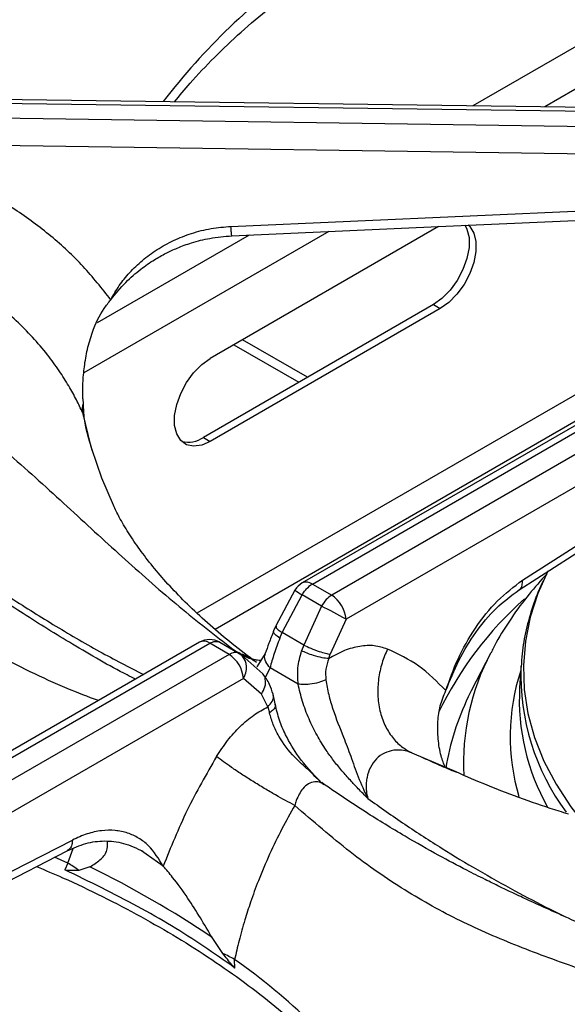
# Model space of a CAD drawing. Units: millimetres. Extents: x 5 to 417, y 5 to 292.
# Drawn here: x 348 to 354, y 241 to 252 of the extents above; entities that cross this region are included whole.
import ezdxf

# ---------------------------------------------------------------- set-up
doc = ezdxf.new("R2010")
doc.units = ezdxf.units.MM

msp = doc.modelspace()

# ---------------------------------------------------------------- linework, layer by layer
at = {"color": 8, "linetype": 'Continuous', "lineweight": 25}
for p, q in [((359.738164, 254.508589), (353.377619, 250.836725)), ((359.779135, 254.057202), (354.181391, 250.825693)), ((351.767701, 249.4323), (349.02795, 247.850675)), ((350.876305, 249.392748), (349.175825, 248.411081)), ((350.704597, 248.16535), (351.431119, 247.745938)), ((354.774075, 247.753217), (350.292604, 245.166119)), ((349.012759, 247.407958), (349.024117, 247.355965)), ((350.494476, 244.985757), (354.675775, 247.39957)), ((350.732846, 244.735214), (350.776625, 244.716676)), ((350.732846, 244.735214), (350.782341, 244.708632)), ((351.109627, 244.554199), (351.056629, 244.444014)), ((352.695398, 243.602211), (353.18549, 243.39294)), ((348.847601, 242.370677), (348.907868, 242.53399)), ((348.847601, 242.370677), (348.700963, 242.437146)), ((349.914872, 242.334914), (349.72407, 242.470764))]:
    msp.add_line(p, q, dxfattribs=at)
at = {"color": 7, "linetype": 'Continuous', "lineweight": 25}
for p, q in [((355.970384, 250.80114), (347.466529, 250.917853)), ((347.467377, 250.876151), (355.989911, 250.759182)), ((355.989911, 250.582958), (347.467377, 250.708928)), ((355.904207, 250.277307), (347.46341, 250.402069)), ((350.672653, 249.489897), (355.961318, 249.724529)), ((352.99347, 249.486689), (350.441948, 248.013726)), ((352.936107, 248.614749), (350.364809, 247.13037)), ((352.936107, 248.614749), (353.013246, 248.570217)), ((353.013246, 248.570217), (350.441948, 247.085839)), ((351.529626, 247.802805), (350.803104, 248.222217)), ((355.697214, 247.943038), (351.469104, 245.502202)), ((351.582731, 245.490951), (355.830591, 247.943188)), ((356.046615, 247.81848), (351.798755, 245.366243)), ((349.016867, 247.559947), (349.019053, 247.505779)), ((356.14827, 247.516007), (351.959241, 245.097731)), ((349.028013, 247.359075), (349.028071, 247.359103)), ((350.364809, 247.13037), (350.441948, 247.085839)), ((353.931952, 245.533127), (356.212483, 246.995266)), ((353.894135, 245.424736), (356.174664, 246.886875)), ((351.38877, 245.423829), (351.17434, 245.021889)), ((351.582731, 245.490951), (351.798755, 245.366243)), ((351.244961, 244.947622), (351.467928, 245.36896)), ((351.683951, 245.244252), (351.467928, 245.36896)), ((351.683951, 245.244252), (351.486072, 244.808431)), ((351.959241, 245.097731), (351.782404, 244.704768)), ((351.17434, 245.021889), (351.150206, 244.966194)), ((351.218651, 244.88529), (351.244961, 244.947622)), ((351.486072, 244.808431), (351.244961, 244.947622)), ((350.321446, 244.839673), (346.093336, 242.398838)), ((346.187213, 242.376184), (350.435073, 244.828421)), ((350.651096, 244.703714), (350.435073, 244.828421)), ((350.549876, 244.83898), (350.7659, 244.714272)), ((351.486072, 244.808431), (351.463212, 244.744499)), ((350.651096, 244.703714), (346.403237, 242.251476)), ((350.7659, 244.714272), (350.792726, 244.69432)), ((351.030929, 244.485183), (350.792717, 244.694329)), ((351.056834, 244.715606), (350.961929, 244.565058)), ((351.765674, 244.656579), (351.782404, 244.704768)), ((353.576645, 244.719835), (353.359908, 244.29546)), ((351.42433, 244.372525), (351.109627, 244.554199)), ((353.91635, 244.582764), (353.900356, 244.333738)), ((353.91635, 244.582764), (353.915335, 244.566009)), ((350.811582, 244.435202), (346.622553, 242.016927)), ((351.013507, 244.260893), (350.811582, 244.435202)), ((353.359908, 244.29546), (353.326525, 244.228149)), ((351.084225, 244.117541), (351.013507, 244.260893)), ((351.167387, 244.149443), (351.143428, 244.258697)), ((351.084225, 244.117541), (351.104306, 244.049595)), ((351.714293, 243.248739), (351.687702, 243.269698)), ((346.606451, 241.449822), (348.89954, 242.627977)), ((346.549681, 241.330529), (348.842768, 242.508683)), ((349.72407, 242.470764), (349.671076, 242.508496)), ((348.847601, 242.370677), (348.815582, 242.294853)), ((349.096214, 242.32674), (348.969963, 242.289184)), ((350.582364, 241.358363), (350.461946, 241.538318)), ((350.717137, 241.197071), (350.713643, 241.293434))]:
    msp.add_line(p, q, dxfattribs=at)
at = {"color": 7, "linetype": 'Continuous', "lineweight": 25, "flags": 128}
for points in [[(350.682744, 249.384159), (353.075772, 249.49034), (355.971404, 249.618791)], [(353.286847, 249.507446), (353.311764, 249.460071), (353.334943, 249.364858), (353.334943, 249.253013), (353.311764, 249.131038), (353.266753, 249.00602), (353.202526, 248.885226), (353.122816, 248.775676), (353.032256, 248.683736), (352.936107, 248.614749)], [(353.324444, 249.507247), (353.343892, 249.488589), (353.388903, 249.41554), (353.412082, 249.320326), (353.412082, 249.208482), (353.388903, 249.086506), (353.343892, 248.961489), (353.279665, 248.840695), (353.199955, 248.731144), (353.109394, 248.639204), (353.013246, 248.570217)], [(350.441948, 247.085839), (350.3458, 247.043815), (350.255239, 247.031196), (350.175529, 247.048715), (350.111302, 247.095355), (350.066291, 247.168404), (350.043112, 247.263617), (350.043112, 247.375462), (350.066291, 247.497437), (350.111302, 247.622455), (350.175529, 247.743249), (350.255239, 247.852799), (350.3458, 247.944739), (350.441948, 248.013726)], [(349.111724, 247.007093), (349.225265, 246.676821), (349.355344, 246.374446)]]:
    msp.add_lwpolyline(points, dxfattribs=at)
at = {"color": 8, "linetype": 'Continuous', "lineweight": 25, "flags": 128}
for points in [[(349.012759, 247.407958), (349.1018, 247.040722), (349.111724, 247.007093)], [(354.216793, 245.633756), (354.105149, 245.38391), (354.018924, 245.118446), (353.964439, 244.850194), (353.941951, 244.580417), (353.951564, 244.310384), (353.993235, 244.041368), (354.066766, 243.774635), (354.171812, 243.511441), (354.307878, 243.253025), (354.474322, 243.000605), (354.565801, 242.880644)]]:
    msp.add_lwpolyline(points, dxfattribs=at)
at = {"color": 8, "linetype": 'Continuous', "lineweight": 25}
for centre, radius, start, end in [((355.779483, 246.383138), 7.393314, 125.1767997, 142.496516), ((351.516349, 245.399946), 0.112643, 53.891642, 114.7978996), ((351.727101, 245.827405), 0.526633, 230.0258494, 240.5192073), ((356.633223, 242.307825), 4.034998, 131.5817538, 154.3805413), ((350.369037, 244.740919), 0.109624, 52.9592162, 115.7303254), ((350.634529, 244.552563), 0.212418, 326.4613413, 41.8627078), ((355.933228, 243.483396), 2.661253, 152.3151597, 182.8722965), ((356.168123, 243.786914), 2.373083, 161.8886897, 196.4855267), ((356.480707, 244.472342), 2.567081, 177.9089526, 216.6593913), ((355.86615, 242.989971), 2.825382, 154.0087415, 171.0048287), ((346.398756, 235.192406), 7.472669, 37.5961421, 54.7305422)]:
    msp.add_arc(centre, radius, start, end, dxfattribs=at)
at = {"color": 7, "linetype": 'Continuous', "lineweight": 25}
for centre, radius, start, end in [((349.249024, 247.441869), 0.238686, 164.4690611, 188.1678065), ((350.19085, 247.385739), 0.30899, 257.1139011, 304.2630683), ((351.582731, 245.305373), 0.227273, 119.9973117, 148.5903567), ((351.608538, 245.070337), 0.351771, 4.4664914, 57.2659196), ((345.333648, 232.981166), 13.809766, 61.3292342, 62.6231205), ((350.435073, 244.642844), 0.227273, 60.1823468, 119.9973117), ((350.460879, 244.407808), 0.351771, 4.4664914, 57.2659196), ((356.347153, 244.200169), 2.45044, 176.8753781, 209.454151), ((348.300997, 241.417341), 1.098921, 52.5009501, 60.1717734), ((344.242988, 232.342716), 11.101102, 55.9296384, 64.0756148), ((350.078452, 240.174333), 1.2868, 60.4211361, 66.9458637)]:
    msp.add_arc(centre, radius, start, end, dxfattribs=at)
for points, knots in [([(350.518572, 254.382123), (350.365025, 254.278282), (350.062858, 254.073931), (349.636063, 253.813619), (349.258544, 253.599112), (348.948642, 253.434981), (348.702975, 253.311165), (348.51887, 253.221641), (348.383309, 253.157292), (348.271397, 253.105005), (348.156941, 253.052243), (348.022324, 252.991047), (347.814225, 252.897705), (347.537355, 252.775548), (347.198548, 252.626952), (346.727368, 252.41739), (346.135884, 252.141172), (345.578987, 251.844768), (345.194563, 251.616821), (344.941206, 251.458022), (344.669609, 251.275636), (344.373813, 251.060855), (344.065085, 250.816805), (343.720979, 250.519025), (343.488399, 250.282458), (343.365562, 250.157516)], [0, 0, 0, 0, 0.0651247636, 0.1281600193, 0.1819413976, 0.2266744062, 0.2612371804, 0.2876842944, 0.3060747449, 0.3198184884, 0.3363330083, 0.3558753476, 0.378440591, 0.4269262667, 0.4763221948, 0.5241800352, 0.6269231721, 0.7205674481, 0.7498022753, 0.7816032181, 0.8224254819, 0.8590916185, 0.9007814031, 0.9475978076, 1, 1, 1, 1]), ([(350.84776, 254.148196), (350.643135, 253.970304), (350.240341, 253.620131), (349.624898, 253.192331), (349.002535, 252.848424), (348.352268, 252.566694), (347.751911, 252.35079), (347.205546, 252.161337), (346.731835, 251.992898), (346.237343, 251.802963), (345.779021, 251.606091), (345.366349, 251.406663), (345.00464, 251.213371), (344.575759, 250.957148), (344.08468, 250.62442), (343.733615, 250.321841), (343.559479, 250.171754)], [0, 0, 0, 0, 0.100543929, 0.197916237, 0.29512166, 0.390329471, 0.488778123, 0.549523291, 0.611178679, 0.673441517, 0.736084628, 0.779367053, 0.822627268, 0.865891945, 0.93347927, 1, 1, 1, 1]), ([(350.042855, 250.882494), (350.099358, 250.951761), (350.236659, 251.12008), (350.484554, 251.380007), (350.781384, 251.662199), (351.103239, 251.935811), (351.4482, 252.200464), (351.815798, 252.455451), (352.205189, 252.700088), (352.615192, 252.933969), (353.045956, 253.155641), (353.419397, 253.333064), (353.65549, 253.431437), (353.735262, 253.464675)], [0, 0, 0, 0, 0.068667144, 0.166861879, 0.264918624, 0.362878597, 0.460775918, 0.558637742, 0.656484932, 0.754330374, 0.852184442, 0.950055727, 1, 1, 1, 1]), ([(349.328666, 248.668771), (349.229284, 248.795582), (349.030814, 249.048827), (348.666816, 249.385939), (348.261235, 249.685808), (347.814076, 249.940304), (347.33509, 250.150931), (346.994951, 250.247762), (346.825041, 250.296132)], [0, 0, 0, 0, 0.167026326, 0.333557016, 0.499983491, 0.666788522, 0.833550991, 1, 1, 1, 1]), ([(349.328666, 248.668771), (349.359012, 248.722207), (349.419169, 248.828137), (349.538573, 248.97612), (349.679337, 249.112219), (349.844663, 249.233731), (350.029218, 249.336053), (350.232719, 249.415189), (350.448276, 249.4712), (350.59824, 249.483696), (350.672653, 249.489897)], [0, 0, 0, 0, 0.120441099, 0.238758259, 0.363112863, 0.487325666, 0.614413011, 0.741332628, 0.871646951, 1, 1, 1, 1]), ([(349.328666, 248.668771), (349.38293, 248.735525), (349.483446, 248.859178), (349.652315, 249.005645), (349.80507, 249.111956), (349.942323, 249.189334), (350.0807, 249.253431), (350.243307, 249.312061), (350.447408, 249.364163), (350.600143, 249.377141), (350.682744, 249.384159)], [0, 0, 0, 0, 0.166934067, 0.309220413, 0.428136219, 0.522247736, 0.608306558, 0.716080146, 0.846454505, 1, 1, 1, 1]), ([(349.012759, 247.407958), (348.99079, 247.455223), (348.944011, 247.555866), (348.857722, 247.711814), (348.75085, 247.880989), (348.616903, 248.064007), (348.45722, 248.251413), (348.27363, 248.436119), (348.069693, 248.612487), (347.849467, 248.775255), (347.62092, 248.919223), (347.344774, 249.067416), (347.014857, 249.212627), (346.748094, 249.291046), (346.61717, 249.329533)], [0, 0, 0, 0, 0.052517425, 0.111826833, 0.177931508, 0.250835577, 0.334363832, 0.416851354, 0.500517642, 0.589946815, 0.673360923, 0.750754395, 0.877674075, 1, 1, 1, 1]), ([(343.559479, 249.051374), (343.672723, 249.060583), (343.900425, 249.0791), (344.259316, 249.055383), (344.678592, 248.988498), (345.157476, 248.857788), (345.737826, 248.631072), (346.355749, 248.312605), (346.993333, 247.903535), (347.639792, 247.41721), (348.282263, 246.870344), (348.922443, 246.284009), (349.533783, 245.721207), (350.136549, 245.192305), (350.532521, 244.888776), (350.732839, 244.735224)], [0, 0, 0, 0, 0.044423784, 0.089323874, 0.134733359, 0.199343416, 0.264128369, 0.347734293, 0.430701645, 0.512102617, 0.611093955, 0.706627375, 0.802337937, 0.900005012, 1, 1, 1, 1]), ([(349.016867, 247.559947), (349.016317, 247.618023), (349.015205, 247.735687), (349.03157, 247.923129), (349.064921, 248.115858), (349.129797, 248.340119), (349.219993, 248.533109), (349.30327, 248.637067), (349.328666, 248.668771)], [0, 0, 0, 0, 0.151865373, 0.307684282, 0.471463057, 0.638976555, 0.889898563, 1, 1, 1, 1]), ([(349.606118, 244.426723), (349.57478, 244.442268), (349.339813, 244.55882), (348.920323, 244.803137), (348.369185, 245.142943), (347.877562, 245.469178), (347.443103, 245.768516), (347.045988, 246.047455), (346.675957, 246.308039), (346.328837, 246.551531), (346.014281, 246.769909), (345.683526, 246.995419), (345.332549, 247.228063), (344.925851, 247.480942), (344.573296, 247.683063), (344.287057, 247.833612), (344.080638, 247.935208), (343.876921, 248.028358), (343.64073, 248.126993), (343.391896, 248.218008), (343.124717, 248.298521), (342.854036, 248.362844), (342.672704, 248.383374), (342.57558, 248.39437)], [0, 0, 0, 0, 0.013414614, 0.100581592, 0.179104109, 0.249226934, 0.311192783, 0.365131854, 0.418897224, 0.467345122, 0.512271869, 0.553664256, 0.610287129, 0.66782218, 0.729230057, 0.759621865, 0.788111125, 0.815262592, 0.843886559, 0.883868897, 0.916987708, 0.955537835, 1, 1, 1, 1]), ([(349.019053, 247.505779), (349.01987, 247.49002), (349.021504, 247.4585), (349.024552, 247.410744), (349.026457, 247.376112), (349.028086, 247.359879), (349.028163, 247.359112)], [0, 0, 0, 0, 0.317165756, 0.634331956, 0.982722012, 1, 1, 1, 1]), ([(349.122679, 246.982437), (349.09435, 247.077073), (349.05703, 247.201747), (349.036092, 247.327197), (349.031047, 247.357423)], [0, 0, 0, 0, 0.7590646685, 1, 1, 1, 1]), ([(350.923844, 244.642671), (350.912591, 244.650848), (350.805758, 244.728481), (350.619369, 244.876116), (350.37559, 245.084227), (350.157736, 245.290049), (349.964007, 245.492207), (349.794314, 245.689463), (349.647574, 245.880851), (349.523584, 246.065011), (349.425915, 246.230146), (349.379103, 246.327586), (349.358176, 246.371145)], [0, 0, 0, 0, 0.0129673931, 0.1231137876, 0.2331619806, 0.3432766594, 0.4536812208, 0.5646905659, 0.6767225183, 0.7903333071, 0.9062712465, 1, 1, 1, 1]), ([(354.210039, 245.615637), (354.190205, 245.57833), (354.125268, 245.456187), (354.044575, 245.243099), (353.969563, 244.978679), (353.927444, 244.751925), (353.921079, 244.613589), (353.918825, 244.564591)], [0, 0, 0, 0, 0.111007082, 0.36343497, 0.61416845, 0.86334165, 1, 1, 1, 1]), ([(353.075568, 244.299444), (353.117234, 244.417935), (353.202186, 244.659523), (353.400462, 245.004012), (353.646184, 245.318178), (353.836141, 245.46106), (353.931952, 245.533127)], [0, 0, 0, 0, 0.239534047, 0.488379928, 0.741945924, 1, 1, 1, 1]), ([(354.203664, 245.603273), (354.13622, 245.528481), (353.99254, 245.369146), (353.806022, 245.112458), (353.664731, 244.89273), (353.59968, 244.759158), (353.580679, 244.720142)], [0, 0, 0, 0, 0.269213791, 0.573526137, 0.87542976, 1, 1, 1, 1]), ([(351.467928, 245.36896), (351.476528, 245.382792), (351.493295, 245.40976), (351.531531, 245.454924), (351.562616, 245.476797), (351.582731, 245.490951)], [0, 0, 0, 0, 0.270904138, 0.52819791, 1, 1, 1, 1]), ([(353.075568, 244.299444), (353.121053, 244.413382), (353.212735, 244.643036), (353.405566, 244.955326), (353.632479, 245.231587), (353.806579, 245.360104), (353.894136, 245.424737)], [0, 0, 0, 0, 0.245843938, 0.495525477, 0.746293338, 1, 1, 1, 1]), ([(351.798755, 245.366243), (351.777277, 245.351286), (351.734113, 245.321228), (351.700726, 245.269993), (351.683951, 245.244252)], [0, 0, 0, 0, 0.497589199, 1, 1, 1, 1]), ([(351.150206, 244.966194), (351.13173, 244.91881), (351.095808, 244.826683), (351.069574, 244.751915), (351.056833, 244.715602)], [0, 0, 0, 0, 0.5143310859, 1, 1, 1, 1]), ([(350.435073, 244.828421), (350.456551, 244.838221), (350.499715, 244.857915), (350.533102, 244.845312), (350.549876, 244.83898)], [0, 0, 0, 0, 0.497589199, 1, 1, 1, 1]), ([(351.218651, 244.88529), (351.196607, 244.826355), (351.152081, 244.707319), (351.123871, 244.605572), (351.109627, 244.554199)], [0, 0, 0, 0, 0.495098868, 1, 1, 1, 1]), ([(351.42433, 244.372525), (351.420071, 244.432353), (351.411321, 244.555285), (351.44561, 244.680316), (351.463212, 244.744499)], [0, 0, 0, 0, 0.486674256, 1, 1, 1, 1]), ([(351.765674, 244.656579), (351.742545, 244.658979), (351.694474, 244.663966), (351.603854, 244.688064), (351.52246, 244.716614), (351.482458, 244.73544), (351.463212, 244.744499)], [0, 0, 0, 0, 0.2705704, 0.562349478, 0.789427604, 1, 1, 1, 1]), ([(351.486072, 244.808431), (351.511291, 244.796435), (351.563697, 244.771506), (351.653736, 244.738363), (351.730575, 244.715071), (351.765566, 244.708116), (351.782404, 244.704768)], [0, 0, 0, 0, 0.270613366, 0.562338383, 0.789384672, 1, 1, 1, 1]), ([(352.423176, 244.76412), (352.374866, 244.779043), (352.278159, 244.808916), (352.113621, 244.799862), (351.941071, 244.754219), (351.824236, 244.689179), (351.765674, 244.656579)], [0, 0, 0, 0, 0.249825985, 0.500101322, 0.749433432, 1, 1, 1, 1]), ([(352.423204, 244.764107), (352.401226, 244.712136), (352.355901, 244.604956), (352.319084, 244.430288), (352.309646, 244.249179), (352.333366, 244.071877), (352.389021, 243.910308), (352.472573, 243.775008), (352.575134, 243.669), (352.656097, 243.624033), (352.695356, 243.602229)], [0, 0, 0, 0, 0.1161858647, 0.2396103069, 0.3683804721, 0.5, 0.6316195279, 0.7603896931, 0.8838141353, 1, 1, 1, 1]), ([(353.075568, 244.299444), (352.978444, 244.397205), (352.784557, 244.592366), (352.543505, 244.706931), (352.423204, 244.764107)], [0, 0, 0, 0, 0.500930787, 1, 1, 1, 1]), ([(350.7659, 244.714272), (350.7573, 244.718215), (350.740533, 244.725903), (350.702297, 244.726904), (350.671212, 244.712825), (350.651096, 244.703714)], [0, 0, 0, 0, 0.270905887, 0.528200237, 1, 1, 1, 1]), ([(351.00528, 244.635233), (350.994286, 244.636048), (350.977208, 244.637315), (350.951016, 244.64095), (350.936598, 244.643385), (350.929219, 244.644805), (350.926583, 244.645292), (350.925883, 244.645441), (350.925793, 244.645461), (350.925762, 244.645466), (350.925771, 244.64546), (350.925772, 244.64546)], [0, 0, 0, 0, 0.492705938, 0.76543801, 0.907160321, 0.979395325, 0.997599053, 0.998709598, 0.999264142, 0.999902801, 1, 1, 1, 1]), ([(351.765674, 244.656579), (351.752586, 244.617239), (351.726396, 244.538516), (351.731136, 244.458606), (351.733507, 244.41863)], [0, 0, 0, 0, 0.499733113, 1, 1, 1, 1]), ([(351.143428, 244.258697), (351.13151, 244.296574), (351.10415, 244.38353), (351.057346, 244.448508), (351.030929, 244.485183)], [0, 0, 0, 0, 0.435583034, 1, 1, 1, 1]), ([(351.733507, 244.41863), (351.707943, 244.408027), (351.654867, 244.386013), (351.561679, 244.368618), (351.480732, 244.364191), (351.442665, 244.369816), (351.42433, 244.372525)], [0, 0, 0, 0, 0.270829558, 0.562282612, 0.789168642, 1, 1, 1, 1]), ([(351.733507, 244.41863), (351.743049, 244.363931), (351.761903, 244.255839), (351.826562, 244.038092), (351.918871, 243.807845), (352.015414, 243.562409), (352.091577, 243.330917), (352.164555, 243.174003), (352.202119, 243.093236)], [0, 0, 0, 0, 0.121024798, 0.239160596, 0.475333393, 0.63778013, 0.813557834, 1, 1, 1, 1]), ([(352.202119, 243.093236), (352.166788, 243.129485), (352.101728, 243.196234), (352.004952, 243.298359), (351.911977, 243.402688), (351.821217, 243.514937), (351.726263, 243.646577), (351.631506, 243.80107), (351.541142, 243.984364), (351.467647, 244.177849), (351.438725, 244.307827), (351.42433, 244.372525)], [0, 0, 0, 0, 0.103706522, 0.190968456, 0.286556127, 0.384833405, 0.476417208, 0.602594989, 0.731948856, 0.866575511, 1, 1, 1, 1]), ([(353.06885, 243.436927), (353.052222, 243.480654), (353.012846, 243.584205), (352.98619, 243.759419), (352.981151, 243.947455), (353.007195, 244.132128), (353.052508, 244.243014), (353.075568, 244.299444)], [0, 0, 0, 0, 0.1581168836, 0.3744397413, 0.5956279576, 0.7942130457, 1, 1, 1, 1]), ([(350.511378, 243.561299), (350.551633, 243.622617), (350.632249, 243.745413), (350.774721, 243.901257), (350.926854, 244.031938), (351.031707, 244.08897), (351.084288, 244.11757)], [0, 0, 0, 0, 0.249789421, 0.500238967, 0.749386179, 1, 1, 1, 1]), ([(351.670368, 243.285008), (351.586895, 243.372919), (351.437564, 243.530188), (351.294871, 243.771021), (351.20783, 243.974996), (351.181452, 244.088774), (351.167387, 244.149446)], [0, 0, 0, 0, 0.352456614, 0.630533117, 0.802984211, 1, 1, 1, 1]), ([(351.685236, 243.267157), (351.636734, 243.315751), (351.539481, 243.413189), (351.359907, 243.570223), (351.226576, 243.746988), (351.140893, 243.920006), (351.116584, 244.006107), (351.104306, 244.049595)], [0, 0, 0, 0, 0.2033482681, 0.407740702, 0.7003261426, 0.8486374794, 1, 1, 1, 1]), ([(352.695399, 243.602213), (352.684509, 243.606528), (352.62076, 243.631785), (352.514244, 243.643021), (352.387978, 243.606164), (352.29563, 243.540586), (352.227016, 243.444167), (352.195657, 243.349552), (352.186409, 243.28131), (352.18465, 243.247057), (352.184526, 243.228632), (352.184681, 243.219132), (352.184815, 243.214316), (352.184897, 243.211892), (352.184942, 243.210676), (352.184965, 243.210068), (352.184977, 243.209763), (352.184983, 243.20961), (352.184986, 243.209534), (352.184987, 243.209496), (352.184988, 243.209477), (352.184988, 243.209468), (352.184989, 243.209463), (352.184989, 243.20946), (352.184989, 243.209459), (352.184993, 243.209355), (352.185031, 243.208478), (352.185172, 243.205491), (352.185762, 243.194787), (352.188702, 243.156134), (352.196212, 243.120928), (352.202119, 243.093236)], [0, 0, 0, 0, 0.0426216181, 0.2495178496, 0.3745640004, 0.4993426986, 0.6239490996, 0.748632008, 0.8070249286, 0.8395338771, 0.856539687, 0.8652193924, 0.8696019854, 0.8718037798, 0.8729072778, 0.873459674, 0.8737360336, 0.8738742537, 0.8739433738, 0.8739779363, 0.8739952183, 0.8740038594, 0.87400818, 0.8740103403, 0.8740114204, 0.8740125006, 0.8743399298, 0.876796564, 0.8834927287, 0.9083584234, 1, 1, 1, 1]), ([(350.51138, 243.561297), (350.39736, 243.363598), (350.169016, 242.967674), (349.999661, 242.54602), (349.914872, 242.334914)], [0, 0, 0, 0, 0.499338156, 1, 1, 1, 1]), ([(351.386151, 243.015371), (351.316762, 243.052278), (351.209949, 243.109089), (351.044774, 243.205995), (350.915313, 243.285008), (350.790775, 243.364511), (350.642673, 243.463114), (350.563084, 243.522633), (350.51138, 243.561297)], [0, 0, 0, 0, 0.239182937, 0.368184631, 0.5, 0.631815369, 0.760817063, 1, 1, 1, 1]), ([(353.197398, 243.382994), (353.131414, 243.410209), (352.981254, 243.472142), (352.839584, 243.5378), (352.760168, 243.574606)], [0, 0, 0, 0, 0.439425057, 1, 1, 1, 1]), ([(353.18549, 243.39294), (353.301407, 243.342512), (353.690008, 243.173457), (354.11435, 243.023259), (354.409864, 242.932184), (354.445568, 242.921181)], [0, 0, 0, 0, 0.272059067, 0.912050591, 1, 1, 1, 1]), ([(358.868265, 239.024678), (358.745435, 239.149614), (358.512875, 239.38616), (358.168931, 239.683809), (357.860545, 239.927616), (357.580018, 240.131355), (357.332348, 240.29876), (357.116007, 240.436387), (356.926141, 240.551493), (356.745875, 240.656227), (356.564255, 240.757585), (356.295918, 240.901617), (355.926784, 241.08743), (355.517452, 241.278686), (355.146144, 241.445181), (354.817667, 241.589624), (354.498704, 241.729742), (354.216672, 241.855568), (354.020299, 241.945285), (353.890573, 242.005698), (353.791718, 242.052279), (353.665575, 242.112673), (353.500395, 242.193602), (353.273089, 242.308551), (352.975283, 242.466273), (352.597765, 242.680781), (352.170969, 242.941093), (351.868803, 243.145444), (351.715256, 243.249285)], [0, 0, 0, 0, 0.052410215, 0.099230097, 0.140917991, 0.177576734, 0.212479989, 0.240883958, 0.265080491, 0.289385183, 0.313937522, 0.338757951, 0.398436, 0.46386741, 0.507807377, 0.554944117, 0.604125093, 0.645679644, 0.677337711, 0.689446384, 0.702061883, 0.720183376, 0.743911292, 0.773284714, 0.818025794, 0.871816876, 0.934863505, 1, 1, 1, 1]), ([(351.386151, 243.015371), (351.337541, 242.928984), (351.237455, 242.751119), (351.101387, 242.468507), (350.985031, 242.192952), (350.89487, 241.946523), (350.823146, 241.723413), (350.762935, 241.510133), (350.729547, 241.363351), (350.713643, 241.293434)], [0, 0, 0, 0, 0.159033198, 0.327436608, 0.500624711, 0.637593532, 0.749689753, 0.880769893, 1, 1, 1, 1]), ([(358.674349, 239.038916), (358.559334, 239.139991), (358.32812, 239.34318), (357.96361, 239.615784), (357.536474, 239.901868), (357.047768, 240.184149), (356.456033, 240.47642), (355.828501, 240.739343), (355.18308, 240.975345), (354.532819, 241.199552), (353.883651, 241.433553), (353.234325, 241.713994), (352.610388, 242.058794), (351.995707, 242.485902), (351.591522, 242.836926), (351.386068, 243.015357)], [0, 0, 0, 0, 0.044256186, 0.088967447, 0.134168348, 0.199041215, 0.263944878, 0.34735949, 0.430041731, 0.511223636, 0.608554806, 0.70520512, 0.801473843, 0.899086036, 1, 1, 1, 1]), ([(349.914872, 242.334914), (349.864558, 242.417989), (349.787996, 242.544401), (349.642935, 242.653242), (349.518095, 242.711601), (349.378382, 242.740024), (349.225719, 242.737164), (349.064704, 242.703654), (348.954409, 242.653118), (348.89954, 242.627977)], [0, 0, 0, 0, 0.239625837, 0.364630215, 0.487465054, 0.614381461, 0.742544071, 0.871920427, 1, 1, 1, 1]), ([(348.842768, 242.508683), (348.911846, 242.539228), (349.050534, 242.600552), (349.258221, 242.625182), (349.472829, 242.603722), (349.6165, 242.536274), (349.689187, 242.50215)], [0, 0, 0, 0, 0.245768415, 0.493430933, 0.743711155, 1, 1, 1, 1]), ([(349.096214, 242.32674), (349.135664, 242.352552), (349.21573, 242.404938), (349.295792, 242.501584), (349.294076, 242.575055), (349.293186, 242.613138)], [0, 0, 0, 0, 0.31872108, 0.646863381, 1, 1, 1, 1]), ([(348.498741, 242.331927), (348.596504, 242.29078), (348.850016, 242.184082), (349.239388, 241.997448), (349.667624, 241.774356), (350.075079, 241.539307), (350.461693, 241.293614), (350.826348, 241.037753), (351.168164, 240.772429), (351.486743, 240.49841), (351.779933, 240.216069), (352.015733, 239.966356), (352.143025, 239.808555), (352.190541, 239.74965)], [0, 0, 0, 0, 0.061427456, 0.159288574, 0.257118706, 0.354921271, 0.452702161, 0.550470466, 0.648236621, 0.74601488, 0.843827262, 0.941702331, 1, 1, 1, 1]), ([(350.461946, 241.538318), (350.418313, 241.612314), (350.329757, 241.762491), (350.181724, 241.994636), (350.034462, 242.199846), (349.949427, 242.295887), (349.914872, 242.334914)], [0, 0, 0, 0, 0.239591594, 0.486265453, 0.791237863, 1, 1, 1, 1]), ([(350.717137, 241.197071), (350.601949, 241.278318), (350.260887, 241.518882), (349.640078, 241.895364), (349.091173, 242.161322), (348.815582, 242.294853)], [0, 0, 0, 0, 0.202504203, 0.599596942, 1, 1, 1, 1]), ([(348.969963, 242.289184), (348.958287, 242.288594), (348.934935, 242.287413), (348.898171, 242.286193), (348.861761, 242.286243), (348.833673, 242.287415), (348.818161, 242.293793), (348.815582, 242.294853)], [0, 0, 0, 0, 0.236916967, 0.473834277, 0.734167088, 0.95579777, 1, 1, 1, 1]), ([(350.717137, 241.197071), (350.70568, 241.208379), (350.676639, 241.237043), (350.632665, 241.294944), (350.599143, 241.337208), (350.582364, 241.358363)], [0, 0, 0, 0, 0.245520506, 0.622346747, 1, 1, 1, 1])]:
    msp.add_open_spline(points, degree=3, knots=knots, dxfattribs=at)
at = {"color": 8, "linetype": 'Continuous', "lineweight": 25}
for points, knots in [([(350.682719, 249.384772), (350.682003, 249.386504), (350.680412, 249.390351), (350.676798, 249.427402), (350.673996, 249.469653), (350.672653, 249.489897)], [0, 0, 0, 0, 0.2989738011, 0.6641073967, 1, 1, 1, 1]), ([(349.190718, 244.186918), (349.074095, 244.230894), (348.679848, 244.379556), (348.017059, 244.712453), (347.224766, 245.182523), (346.462755, 245.716797), (345.828622, 246.213368), (345.298542, 246.645363), (344.867821, 246.999036), (344.444237, 247.339096), (344.07277, 247.621251), (343.751364, 247.845597), (343.477796, 248.019042), (343.161548, 248.192972), (342.808768, 248.347394), (342.565566, 248.387879), (342.444932, 248.40796)], [0, 0, 0, 0, 0.04349772, 0.147045673, 0.250416156, 0.351662333, 0.456354894, 0.520952703, 0.586518461, 0.652730196, 0.719346321, 0.765373848, 0.811377756, 0.857386408, 0.929260325, 1, 1, 1, 1]), ([(345.34549, 247.216854), (345.354932, 247.211714), (345.509282, 247.127687), (345.792899, 246.951616), (346.220015, 246.678662), (346.673237, 246.374614), (347.162491, 246.039066), (347.671778, 245.690752), (348.176543, 245.355008), (348.68891, 245.032606), (349.193011, 244.736438), (349.531054, 244.563), (349.695782, 244.478485)], [0, 0, 0, 0, 0.006478254, 0.105899749, 0.195091514, 0.301045857, 0.41931555, 0.534045567, 0.653791123, 0.768183663, 0.887036835, 1, 1, 1, 1]), ([(353.89234, 245.426655), (353.896444, 245.428427), (353.914707, 245.436313), (353.931757, 245.47222), (353.931889, 245.513397), (353.931952, 245.533127)], [0, 0, 0, 0, 0.131164928, 0.583702105, 1, 1, 1, 1]), ([(351.218651, 244.88529), (351.199666, 244.899255), (351.160206, 244.928281), (351.142544, 244.95633), (351.151121, 244.964144), (351.152341, 244.965256)], [0, 0, 0, 0, 0.443009919, 0.920746057, 1, 1, 1, 1]), ([(351.179294, 245.019682), (351.177022, 245.015947), (351.171896, 245.007518), (351.197766, 244.980539), (351.229628, 244.958316), (351.244961, 244.947622)], [0, 0, 0, 0, 0.292194502, 0.659383685, 1, 1, 1, 1]), ([(350.792174, 244.710092), (350.799218, 244.707165), (350.837135, 244.691411), (350.892405, 244.660943), (350.938125, 244.629674), (350.95657, 244.617059)], [0, 0, 0, 0, 0.119811221, 0.644901962, 1, 1, 1, 1]), ([(350.798213, 244.700107), (350.817332, 244.68842), (350.856033, 244.664761), (350.900418, 244.655505), (350.922877, 244.650821)], [0, 0, 0, 0, 0.493996458, 1, 1, 1, 1]), ([(351.109627, 244.554199), (351.091802, 244.575327), (351.054793, 244.61919), (351.042767, 244.679448), (351.056726, 244.707995), (351.06046, 244.71563)], [0, 0, 0, 0, 0.405011208, 0.840864195, 1, 1, 1, 1]), ([(351.013507, 244.260893), (351.029215, 244.287497), (351.061858, 244.342778), (351.061558, 244.422495), (351.046865, 244.471083), (351.031069, 244.484706), (351.030739, 244.484992)], [0, 0, 0, 0, 0.3407186, 0.708018048, 0.993883062, 1, 1, 1, 1]), ([(351.084225, 244.117541), (351.102672, 244.137391), (351.141037, 244.178674), (351.154522, 244.23178), (351.142877, 244.255152), (351.141445, 244.258026)], [0, 0, 0, 0, 0.44819325, 0.932150759, 1, 1, 1, 1]), ([(351.162128, 244.147233), (351.164638, 244.140766), (351.172049, 244.121671), (351.150571, 244.085877), (351.119334, 244.06138), (351.104306, 244.049595)], [0, 0, 0, 0, 0.20996652, 0.619934808, 1, 1, 1, 1]), ([(351.712618, 243.245342), (351.701656, 243.253647), (351.669449, 243.278049), (351.608196, 243.284322), (351.537667, 243.261927), (351.463042, 243.195001), (351.413364, 243.104486), (351.391646, 243.03362), (351.386061, 243.015399)], [0, 0, 0, 0, 0.090138523, 0.264821605, 0.440521664, 0.620968207, 0.90254316, 1, 1, 1, 1]), ([(352.202119, 243.093236), (352.340175, 242.995684), (352.616175, 242.800659), (353.0267, 242.535367), (353.437048, 242.288149), (353.838257, 242.064064), (354.165384, 241.892265), (354.354135, 241.797813), (354.413195, 241.768259)], [0, 0, 0, 0, 0.188910868, 0.377669905, 0.557918772, 0.74488671, 0.920174978, 1, 1, 1, 1]), ([(348.89954, 242.627977), (348.898214, 242.610179), (348.895454, 242.57312), (348.875392, 242.530821), (348.852671, 242.516596), (348.842019, 242.509927)], [0, 0, 0, 0, 0.329240526, 0.685511082, 1, 1, 1, 1])]:
    msp.add_open_spline(points, degree=3, knots=knots, dxfattribs=at)

doc.saveas('drawing.dxf')
